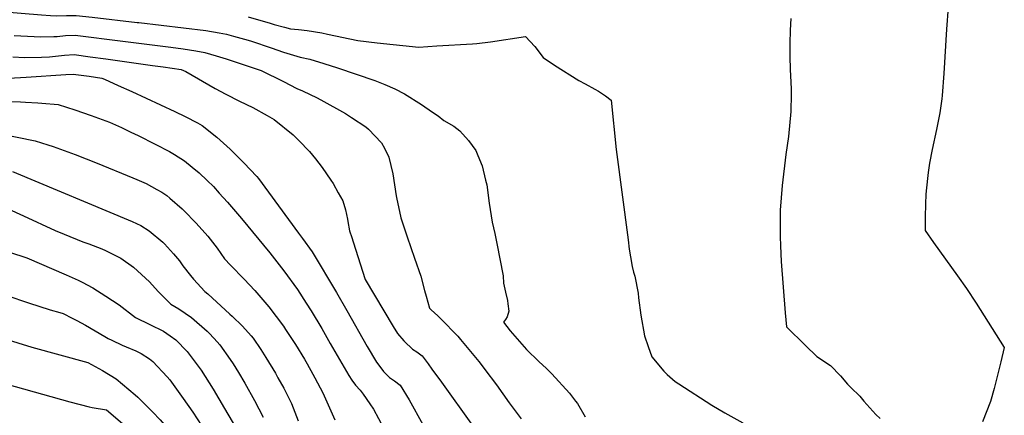
# Model space of a CAD drawing. Units: inches. Extents: x 2550842 to 2556245, y 1518362 to 1523814.
# Drawn here: x 2551871 to 2552748, y 1521347 to 1521700 of the extents above; entities that cross this region are included whole.
import ezdxf

# ---------------------------------------------------------------- set-up
doc = ezdxf.new("R2010")
doc.units = ezdxf.units.IN
doc.header["$MEASUREMENT"] = 0
doc.layers.add('tile_2647_23_contour_10ft', color=43, linetype='Continuous')

msp = doc.modelspace()

# ---------------------------------------------------------------- linework, layer by layer
at = {"layer": 'tile_2647_23_contour_10ft'}
for points, elevation in [([(2551507.35, 1521720.29), (2551514.54, 1521720.08), (2551532.83, 1521719.09), (2551540.59, 1521718.15), (2551552.32, 1521717.14), (2551568.91, 1521716.64), (2551684.79, 1521715.27), (2551696.7, 1521714.9), (2551710.76, 1521713.83), (2551727.32, 1521712.54), (2551739.22, 1521712.12), (2551753.72, 1521711.66), (2551758.05, 1521711.68), (2551809.71, 1521710.39), (2551831.7, 1521708.83), (2551890.1, 1521704.01), (2551897.97, 1521703.6), (2551903.29, 1521703.34), (2551912.38, 1521703.61), (2551921.03, 1521703.7), (2551935.11, 1521702.18), (2551975.2, 1521697.46), (2551976.95, 1521697.25)], 8500), ([(2552698.34, 1521711.06), (2552696.91, 1521691.37), (2552694.66, 1521651.81), (2552693.08, 1521632.28), (2552692.72, 1521629.27), (2552690.82, 1521616.74), (2552687.87, 1521601.78), (2552684.05, 1521584.14), (2552681.81, 1521571.82), (2552680.69, 1521563.71), (2552678.72, 1521547.33), (2552678.57, 1521544), (2552678.22, 1521535.61), (2552678, 1521523.71), (2552677.84, 1521511.96), (2552685.32, 1521501.07), (2552706.72, 1521471.31), (2552714.72, 1521460.04), (2552723.23, 1521446.94), (2552748.45, 1521407.57), (2552745.36, 1521394.64), (2552742.4, 1521382.79), (2552739.28, 1521371.03), (2552736.08, 1521359.32), (2552729.06, 1521341.1)], 8470), ([(2552074.27, 1521702.3), (2552093.79, 1521696.73), (2552097.59, 1521695.5), (2552106.81, 1521693.15), (2552112.1, 1521691.81), (2552119.2, 1521691.08), (2552126.88, 1521690.19), (2552139.91, 1521688.17), (2552144.91, 1521686.91), (2552171.99, 1521681.18), (2552189.43, 1521679.31), (2552226.49, 1521675.36), (2552242.45, 1521676.37), (2552274.37, 1521678.44), (2552278.17, 1521678.73), (2552290.38, 1521680.22), (2552321.53, 1521684.7), (2552329.99, 1521676.01), (2552337.34, 1521666.25), (2552347.28, 1521659.32), (2552369.09, 1521645.74), (2552374.72, 1521642.58), (2552383.29, 1521637.89), (2552386.79, 1521636.23), (2552392.83, 1521631.87), (2552397.86, 1521627.95), (2552402.41, 1521584.1), (2552412.98, 1521503.56), (2552414.12, 1521495.07), (2552415.15, 1521488.41), (2552416.8, 1521479.63), (2552417.82, 1521474.65), (2552418.97, 1521471.07), (2552421.96, 1521455.93), (2552422.45, 1521451.86), (2552424.47, 1521436.24), (2552427.7, 1521417.81), (2552430.82, 1521408.37), (2552434.15, 1521399.3), (2552445.01, 1521386.31), (2552447.99, 1521383.58), (2552454.94, 1521377.35), (2552458.13, 1521375.03), (2552487.6, 1521356), (2552499.38, 1521349.14), (2552515.45, 1521340.41)], 8490), ([(2552558.04, 1521700.93), (2552557.65, 1521690.55), (2552557.19, 1521678.66), (2552557.13, 1521671.14), (2552557.16, 1521666.84), (2552557.52, 1521655.65), (2552557.73, 1521649.57), (2552558.12, 1521644.49), (2552558.44, 1521637.57), (2552558.45, 1521633.29), (2552558.26, 1521617.87), (2552555.95, 1521595.6), (2552553.74, 1521579.5), (2552550.31, 1521552.11), (2552548.64, 1521530.04), (2552548.55, 1521528.38), (2552548.56, 1521506.64), (2552548.85, 1521498.19), (2552549.5, 1521484.06), (2552553, 1521438.36), (2552554.21, 1521425.99), (2552571.12, 1521409.24), (2552581.36, 1521399.56), (2552593.45, 1521391.57), (2552602.36, 1521382.3), (2552608.51, 1521374.88), (2552611.75, 1521371.79), (2552619.58, 1521364.13), (2552623.17, 1521359.58), (2552633.82, 1521347.92), (2552637.89, 1521344.25)], 8480), ([(2551976.95, 1521697.25), (2551996.71, 1521694.89), (2552036.5, 1521690.11), (2552048.47, 1521688.13), (2552054.91, 1521686.89), (2552061.15, 1521685.19), (2552074.33, 1521681.49), (2552077.31, 1521680.55), (2552094.87, 1521674.72), (2552105.78, 1521670.86), (2552120.57, 1521666.36), (2552129.37, 1521664.55), (2552141.68, 1521660.9), (2552153.88, 1521657.03), (2552187.15, 1521645.51), (2552196.22, 1521642.17), (2552205, 1521638.12), (2552213.61, 1521633.64), (2552228.73, 1521624.08), (2552238.78, 1521617.42), (2552243.64, 1521614), (2552248.66, 1521609.88), (2552257.81, 1521604.87), (2552262.91, 1521600.78), (2552270.85, 1521592.19), (2552277.4, 1521583.3), (2552279.18, 1521578.81), (2552282.84, 1521569.43), (2552286.01, 1521556.75), (2552286.97, 1521552.48), (2552289.14, 1521536.18), (2552291.73, 1521519.34), (2552294.34, 1521509.14), (2552296.13, 1521500.21), (2552301.6, 1521471.53), (2552301.86, 1521464.74), (2552303.61, 1521456.79), (2552305.44, 1521449.3), (2552305.88, 1521446.43), (2552306.78, 1521439.83), (2552305.22, 1521434.97), (2552303.72, 1521432.44), (2552302.06, 1521430.19), (2552307.76, 1521422.4), (2552322.33, 1521405.7), (2552333.45, 1521395.05), (2552340.2, 1521388.76), (2552345.01, 1521383.97), (2552360.67, 1521366.91), (2552366.21, 1521359.78), (2552367.89, 1521357.6), (2552374.89, 1521345.76)], 8500), ([(2551865.58, 1521685.8), (2551883.4, 1521684.73), (2551888.9, 1521684.46), (2551901.07, 1521684.73), (2551904.12, 1521684.84), (2551911.48, 1521685.64), (2551920.15, 1521686.06), (2551934.21, 1521684.36), (2551948.27, 1521682.6), (2552005.5, 1521675.32), (2552016.39, 1521673.87), (2552027.6, 1521672.03), (2552035.68, 1521670.69), (2552045.78, 1521667.74), (2552054.6, 1521664.92), (2552065.48, 1521661.42), (2552086.01, 1521654.6), (2552105.72, 1521644.64), (2552117.82, 1521638.38), (2552122.61, 1521636.36), (2552129.46, 1521633.17), (2552135.16, 1521630.43), (2552139.22, 1521628.34), (2552160.99, 1521616.04), (2552166.55, 1521612.62), (2552179.17, 1521604.21), (2552181.69, 1521602.2), (2552193.23, 1521589.92), (2552195.87, 1521585.25), (2552199.74, 1521577.29), (2552203.34, 1521562.35), (2552206.16, 1521542.7), (2552206.73, 1521539.67), (2552209.99, 1521524.74), (2552210.46, 1521523.03), (2552211.85, 1521518.67), (2552215.95, 1521506.33), (2552222.72, 1521487.11), (2552228.14, 1521471.25), (2552231.59, 1521458.38), (2552232.98, 1521453.18), (2552235.83, 1521442.62), (2552237.48, 1521441.12), (2552243.39, 1521435.75), (2552245.28, 1521433.94), (2552250.31, 1521428.92), (2552257.16, 1521421.81), (2552261.13, 1521417.51), (2552263.57, 1521414.67), (2552279.85, 1521394.94), (2552283.92, 1521389.94), (2552285.45, 1521387.98), (2552295.7, 1521374.22), (2552306.96, 1521358.33), (2552317.64, 1521343.94)], 8510), ([(2551864.48, 1521666.61), (2551874.89, 1521666.07), (2551890.01, 1521666.33), (2551897.16, 1521666.82), (2551910.6, 1521668.12), (2551919.27, 1521668.68), (2551933.32, 1521666.8), (2551947.38, 1521664.87), (2551988.94, 1521659.1), (2551998.46, 1521657.74), (2552014.55, 1521655.34), (2552018.59, 1521653.51), (2552044.88, 1521638.58), (2552054.31, 1521633.42), (2552066.67, 1521627.17), (2552078.38, 1521621.42), (2552091.26, 1521614.52), (2552097.48, 1521610.86), (2552114.3, 1521597.03), (2552119.55, 1521592.02), (2552128.84, 1521582.3), (2552134.35, 1521575.62), (2552140.22, 1521567.89), (2552148.07, 1521556.62), (2552149.95, 1521553.65), (2552154.65, 1521545.41), (2552158.69, 1521538.27), (2552161.07, 1521530.29), (2552162.81, 1521522.06), (2552163.13, 1521519.74), (2552164.76, 1521511.54), (2552166.66, 1521505.51), (2552167.88, 1521501.7), (2552178.64, 1521468.17), (2552203.6, 1521426.12), (2552207.3, 1521419.93), (2552213.18, 1521413.32), (2552215.27, 1521411.28), (2552219.33, 1521407.43), (2552220.89, 1521406.02), (2552224.64, 1521403.68), (2552226.94, 1521401.97), (2552229.32, 1521400.15), (2552234.84, 1521392.85), (2552238.17, 1521388.35), (2552246.65, 1521376.72), (2552274.22, 1521338.06)], 8520), ([(2551860.89, 1521647.7), (2551876.38, 1521648.44), (2551911.84, 1521651.04), (2551918.4, 1521651.38), (2551932.45, 1521649.37), (2551943.87, 1521647.69), (2551946.15, 1521646.7), (2551958.32, 1521641.29), (2551970.49, 1521635.84), (2552008.88, 1521617.93), (2552018.1, 1521613.43), (2552029.15, 1521607.93), (2552033.18, 1521605.57), (2552046.39, 1521595.02), (2552058.26, 1521584.36), (2552070.58, 1521572.24), (2552081.98, 1521560.03), (2552083.57, 1521558.15), (2552119.25, 1521509.54), (2552122.7, 1521504.79), (2552131.35, 1521492.84), (2552152.97, 1521456.44), (2552162.27, 1521440.56), (2552180.45, 1521408.52), (2552188.73, 1521394.58), (2552192.53, 1521389.48), (2552195.05, 1521386.2), (2552197.49, 1521383.46), (2552200.4, 1521380.91), (2552204.76, 1521377.78), (2552209.86, 1521373.97), (2552217.97, 1521360.95), (2552229.91, 1521338.8)], 8530), ([(2551850.92, 1521627.24), (2551871.36, 1521626.44), (2551875.8, 1521626.31), (2551886.71, 1521625.58), (2551890.49, 1521625.32), (2551905.03, 1521624.09), (2551919.81, 1521619.35), (2551934.39, 1521614.27), (2551950.63, 1521608.34), (2551961.33, 1521603.73), (2551969.81, 1521599.64), (2551976.31, 1521596.46), (2551991.45, 1521588.8), (2552004.07, 1521582.26), (2552008.54, 1521579.57), (2552017.39, 1521574.03), (2552024.3, 1521568.45), (2552030.51, 1521563.3), (2552037.79, 1521556.42), (2552043.27, 1521550.94), (2552048.51, 1521545.18), (2552055.93, 1521536.99), (2552068.42, 1521522.68), (2552093.54, 1521492.02), (2552106.06, 1521475.97), (2552118.33, 1521459.27), (2552126.14, 1521446.94), (2552130.41, 1521440.13), (2552139.97, 1521424.45), (2552147.53, 1521411.17), (2552163.96, 1521382.55), (2552166.87, 1521378.45), (2552170.06, 1521374.07), (2552174.02, 1521369.47), (2552176.73, 1521365.86), (2552182.9, 1521357.42), (2552186.15, 1521352.68), (2552195.02, 1521336)], 8540), ([(2551851.92, 1521598.22), (2551884.38, 1521591.93), (2551895.68, 1521588.32), (2551900.34, 1521586.7), (2551920.07, 1521579.47), (2551939.79, 1521571.81), (2551971.45, 1521558.81), (2551975.06, 1521557.29), (2551983.38, 1521553.65), (2551992.94, 1521548.48), (2551997.19, 1521546.04), (2552001.87, 1521543.04), (2552004.51, 1521540.76), (2552015.38, 1521531.24), (2552017, 1521529.6), (2552028.02, 1521518.25), (2552038.41, 1521506.81), (2552046.56, 1521496.04), (2552053.06, 1521486.7), (2552058.47, 1521481.02), (2552070.73, 1521468.48), (2552080.24, 1521458.43), (2552092.84, 1521443.81), (2552105.68, 1521426.66), (2552107.64, 1521423.68), (2552116.56, 1521410.12), (2552124.51, 1521397.12), (2552126.84, 1521393.07), (2552131.96, 1521383.87), (2552133.81, 1521380.35), (2552140.75, 1521367.08), (2552151.56, 1521342.94)], 8550), ([(2551864.23, 1521564.41), (2551970.76, 1521519.77), (2551978.68, 1521516.16), (2551986.17, 1521511.7), (2551998.11, 1521501.53), (2551999.84, 1521499.94), (2552007.7, 1521490.94), (2552012.95, 1521484.67), (2552016.19, 1521480.21), (2552022.93, 1521471.73), (2552025.69, 1521468.44), (2552035.53, 1521457.54), (2552038.48, 1521455.37), (2552058.08, 1521437.35), (2552059.95, 1521435.58), (2552069.25, 1521426.68), (2552076.99, 1521417.84), (2552078.87, 1521415.7), (2552085.6, 1521405.63), (2552090.1, 1521398.75), (2552098.66, 1521384.56), (2552100.87, 1521380.55), (2552105.99, 1521371.26), (2552108.46, 1521366.41), (2552112.83, 1521357.72), (2552118.84, 1521342.16)], 8560), ([(2551860.29, 1521531.28), (2551874.13, 1521524.99), (2551902.33, 1521511.98), (2551910.14, 1521508.57), (2551927.02, 1521501.88), (2551932.14, 1521499.98), (2551943.92, 1521495.39), (2551947.1, 1521494.01), (2551960.69, 1521487.19), (2551972.09, 1521479.04), (2551986.31, 1521466.1), (2551993.99, 1521457.45), (2552005.36, 1521446.08), (2552012.59, 1521442.01), (2552023.86, 1521434.36), (2552037.61, 1521422.12), (2552039.14, 1521420.7), (2552044.12, 1521415.48), (2552049.15, 1521409.8), (2552058.35, 1521396.85), (2552060.98, 1521392.97), (2552065.76, 1521385.2), (2552071.26, 1521375.83), (2552079.97, 1521360.38), (2552087.77, 1521345.55)], 8570), ([(2551861.56, 1521492.46), (2551877.1, 1521487.4), (2551912.04, 1521472.18), (2551922.6, 1521467.5), (2551926.39, 1521465.83), (2551935.73, 1521460.71), (2551947.53, 1521453.41), (2551959.15, 1521445.65), (2551973.91, 1521434.14), (2551986.51, 1521427.92), (2551998.8, 1521422.18), (2552004.74, 1521417.96), (2552009.85, 1521414.21), (2552019.79, 1521403.97), (2552029.62, 1521390.93), (2552032.29, 1521387.28), (2552043.23, 1521370.27), (2552053.28, 1521353.11), (2552063.79, 1521334.91)], 8580), ([(2551859.28, 1521453.9), (2551878.52, 1521447.41), (2551897.83, 1521441.07), (2551906.38, 1521438.7), (2551909.38, 1521437.87), (2551917.38, 1521433.78), (2551921.47, 1521431.62), (2551929.35, 1521427.31), (2551946.51, 1521417.39), (2551949.6, 1521415.61), (2551952.66, 1521414.07), (2551961.83, 1521409.62), (2551965.61, 1521408.06), (2551974.19, 1521404.43), (2551978.77, 1521402.16), (2551986.26, 1521397.54), (2551989.37, 1521395.04), (2552002.05, 1521381.28), (2552004.48, 1521378.58), (2552016.48, 1521362.12), (2552024.98, 1521349.82), (2552032.6, 1521338.11)], 8590), ([(2551843.68, 1521419.28), (2551881.51, 1521407.82), (2551931.27, 1521394.07), (2551944.5, 1521386.93), (2551956.63, 1521379.61), (2551973.69, 1521365.3), (2551975.79, 1521363.35), (2551989.09, 1521350.21), (2551995.99, 1521342.91), (2552003.22, 1521334.52), (2552017.29, 1521317.84), (2552038.48, 1521291.96), (2552043.23, 1521285.86), (2552051.39, 1521274.7), (2552056.77, 1521266.49), (2552058.61, 1521263.58), (2552077.17, 1521232.68)], 8600), ([(2551825.02, 1521384.36), (2551915.41, 1521359.01), (2551932.65, 1521354.61), (2551935.33, 1521354.13), (2551947.95, 1521351.87), (2551962.36, 1521339.73), (2551967.7, 1521334.94), (2551978.13, 1521325.18), (2551988.34, 1521314.88), (2551992.76, 1521310.24), (2552002.25, 1521299.45), (2552010.55, 1521289.94), (2552013.81, 1521286.14), (2552020.86, 1521277.73), (2552032.47, 1521262.83), (2552037.47, 1521255.64), (2552041.85, 1521249.34), (2552050.84, 1521235.1), (2552058.8, 1521222.14), (2552060.31, 1521219.48)], 8610)]:
    msp.add_lwpolyline(points, dxfattribs=dict(at, elevation=elevation))

doc.saveas('drawing.dxf')
